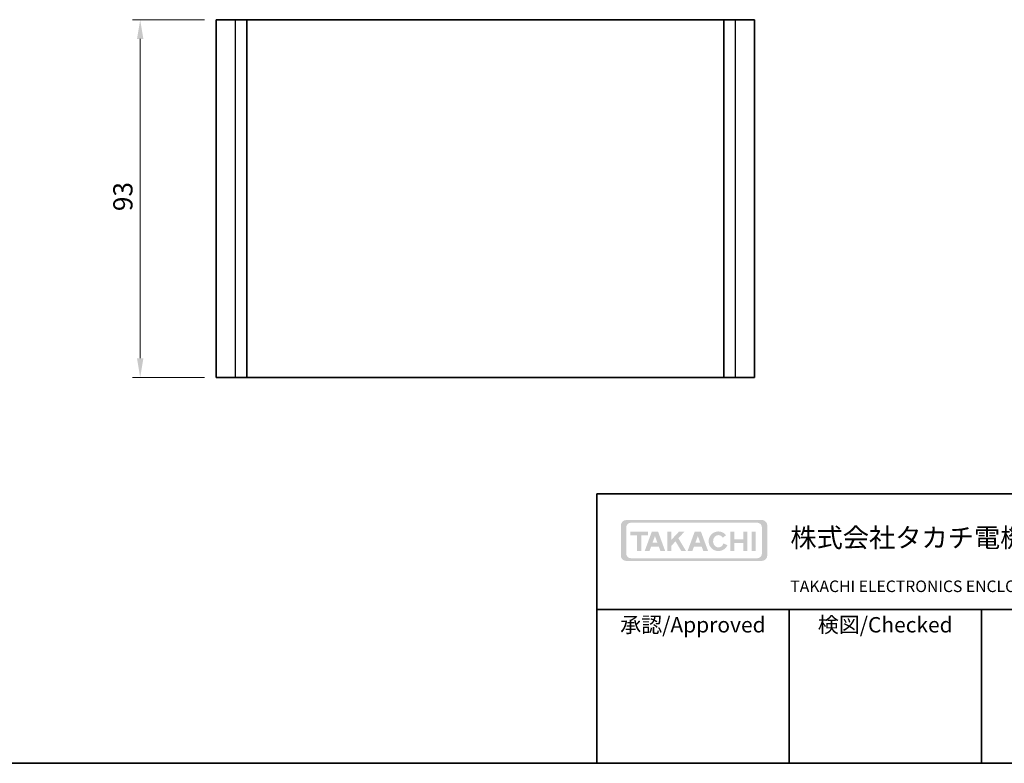
# Model space of a CAD drawing. Units: millimetres. Extents: x 22 to 3581, y 12 to 574.
# Drawn here: x 2472 to 2728, y 12 to 205 of the extents above; entities that cross this region are included whole.
import ezdxf

# ---------------------------------------------------------------- set-up
doc = ezdxf.new("R2010")
doc.units = ezdxf.units.MM
doc.header["$LTSCALE"] = 1.5
doc.layers.get('Defpoints').update_dxf_attribs({"lineweight": 25})
for name, color, linetype, lineweight in [('Border (ISO)', 7, 'Continuous', 35), ('Dimension (ISO)', 7, 'Continuous', 18), ('Dimension (ISO) @ 1', 7, 'Continuous', 18), ('Hatch (ISO)', 1, 'Continuous', 18), ('Title (ISO)', 7, 'Continuous', 35), ('Visible (ISO)', 7, 'Continuous', 35), ('Visible Narrow (ISO)', 7, 'Continuous', 25)]:
    doc.layers.add(name, color=color, linetype=linetype, lineweight=lineweight)
doc.styles.add('Note Text (TK)', font='MS PGothic.ttf')
doc.styles.add('文字スタイル67', font='arial.ttf')
doc.dimstyles.new('Default - Method 1b (TK)', dxfattribs={"dimscale": 1.5, "dimtxt": 2.5, "dimasz": 2.5, "dimexe": 1, "dimexo": 1.499999999999999, "dimgap": 1, "dimtad": 1, "dimtoh": 1, "dimrnd": 1e-08, "dimdsep": 46, "dimtxsty": 'Note Text (TK)', "dimcen": 0.09, "dimdle": 5, "dimclrd": 100, "dimclre": 100, "dimclrt": 7, "dimadec": 1, "dimazin": 1, "dimtfac": 1, "dimtmove": 0, "dimatfit": 3, "dimfxl": 1, "dimtolj": 1, "dimlwd": -1, "dimlwe": -1, "dimarcsym": 0})

# ---------------------------------------------------------------- blocks, each defined once
blk = doc.blocks.new('図面枠 tk図枠')
at = {"layer": 'Border (ISO)'}
blk.add_line((14.50000000000001, 8.000000000000007), (405.4999999999999, 8.000000000000007), dxfattribs=at)
blk = doc.blocks.new('表題欄 tk表題欄')
at = {"layer": 'Hatch (ISO)'}
h = blk.add_hatch(color=256, dxfattribs=at)
edge = h.paths.add_edge_path(flags=0)
edge.add_arc((95.57537688673352, 236.2990653650367), 0.5958259999999996, 269.9999999999897, 360)
edge.add_line((96.17120288673351, 236.2990653650368), (96.17120288673348, 239.7107813650365))
edge.add_arc((95.5753768867335, 239.7107813650366), 0.5958259999999996, 0, 90.0000000000068)
edge.add_line((95.57537688673342, 240.3066073650366), (79.13710888673356, 240.3066073650366))
edge.add_arc((79.13710888673353, 239.7107813650366), 0.5958259999999996, 89.99999999999744, 180)
edge.add_line((78.54128288673353, 239.7107813650365), (78.54128288673331, 236.2990653650368))
edge.add_arc((79.13710888673332, 236.2990653650365), 0.5958259999999996, 180, 270.0000000000231)
edge.add_line((79.13710888673356, 235.7032393650365), (95.57537688673342, 235.7032393650367))
edge = h.paths.add_edge_path()
edge.add_line((77.83935088673357, 239.9556413650366), (77.83935088673357, 236.0542053650368))
edge.add_arc((78.54128288673346, 236.0542053650367), 0.7019319999998935, 180, 270.0000000000087)
edge.add_line((78.54128288673357, 235.3522733650368), (96.17120288673352, 235.3522733650368))
edge.add_arc((96.17120288673351, 236.0542053650367), 0.7019319999998921, 270, 360)
edge.add_line((96.8731348867334, 236.0542053650368), (96.87313488673352, 239.9556413650366))
edge.add_arc((96.1712028867336, 239.9556413650367), 0.7019319999998921, 0, 90.00000000000873)
edge.add_line((96.17120288673348, 240.6575733650367), (78.54128288673357, 240.6575733650366))
edge.add_arc((78.54128288673357, 239.9556413650366), 0.7019319999999984, 90, 180)
for points in [[(79.07181288673355, 239.1476033650369), (79.07181288673355, 238.6578833650367), (79.92066088673353, 238.6578833650367), (79.92066088673353, 236.6581933650368), (80.50832488673353, 236.6581933650368), (80.50832488673353, 238.6578833650367), (81.35717288673355, 238.6578833650367), (81.35717288673355, 239.1476033650369)], [(85.68407849525303, 236.6581933650368), (84.9434673993943, 237.8918698287545), (84.41792288673358, 237.3246628822781), (84.41792288673358, 236.6581933650368), (83.89555488673355, 236.6581933650368), (83.89555488673355, 239.1476033650369), (84.41792288673358, 239.1476033650369), (84.41792288673358, 238.0993979968839), (85.38913556809511, 239.1476033650369), (86.10696490847272, 239.1476033650369), (85.31925422435492, 238.2974470774499), (86.30334488673353, 236.6581933650368)], [(92.09142939614459, 239.1476033650369), (92.09142939614459, 236.6581933650368), (92.60971639614465, 236.6581933650368), (92.60971639614465, 237.6580383650368), (93.76872039614462, 237.6580383650368), (93.76872039614462, 236.6581933650368), (94.28700739614459, 236.6581933650368), (94.28700739614459, 239.1476033650369), (93.76872039614462, 239.1476033650369), (93.76872039614462, 238.1477583650367), (92.60971639614465, 238.1477583650367), (92.60971639614465, 239.1476033650369)], [(94.84202339614467, 239.1476033650369), (94.84202339614467, 236.6581933650368), (95.36439139614473, 236.6581933650368), (95.36439139614473, 239.1476033650369)]]:
    blk.add_hatch(color=256, dxfattribs=at).paths.add_polyline_path(points)
h = blk.add_hatch(color=256, dxfattribs=at)
h.paths.add_polyline_path([(82.59020695886475, 237.7110913650368), (81.95242681460243, 237.7110913650368), (82.27131688673356, 238.5794973650367)], flags=0)
h.paths.add_polyline_path([(82.77903014574996, 237.1968853650368), (81.76360362771717, 237.1968853650368), (81.56578886050404, 236.6581933650368), (80.94907288673355, 236.6581933650368), (81.86321688673357, 239.1476033650369), (82.67941688673353, 239.1476033650369), (83.59356088673351, 236.6581933650368), (82.97684491296302, 236.6581933650368)])
h = blk.add_hatch(color=256, dxfattribs=at)
h.paths.add_polyline_path([(87.52707281460246, 237.7110913650368), (88.16485295886469, 237.7110913650368), (87.84596288673359, 238.5794973650367)], flags=0)
h.paths.add_polyline_path([(87.14043486050403, 236.6581933650368), (87.3382496277172, 237.1968853650368), (88.35367614574989, 237.1968853650368), (88.551490912963, 236.6581933650368), (89.16820688673343, 236.6581933650368), (88.25406288673352, 239.1476033650369), (87.43786288673356, 239.1476033650369), (86.52371888673358, 236.6581933650368)])
h = blk.add_hatch(color=256, dxfattribs=at)
edge = h.paths.add_edge_path()
edge.add_arc((90.52309888673334, 237.9028983650369), 1.273272000000011, 38.55054079078439, 336.5820184016556)
edge.add_line((91.69149139614446, 237.3968543650369), (91.17255542714857, 237.6216113977801))
edge.add_ellipse((90.52309888673352, 237.9028983650369), major_axis=(0, -0.7998759999999119), ratio=0.8673469387756529, start_angle=128.5505407907963, end_angle=426.582018401653, ccw=False)
edge.add_line((91.09381514418376, 238.3576891122095), (91.51887237036831, 238.6964075050431))
at = {"layer": 'Title (ISO)'}
for p, q in [((74.70882392282105, 244.052739026017), (255.7088239228211, 244.052739026017)), ((74.70882392282105, 209.052739026017), (74.70882392282105, 244.052739026017)), ((74.70882392282105, 229.052739026017), (230.7088239228211, 229.052739026017)), ((99.70882392282108, 229.052739026017), (99.70882392282108, 209.052739026017)), ((124.708823922821, 229.052739026017), (124.708823922821, 209.052739026017)), ((255.7088239228211, 209.052739026017), (74.70882392282105, 209.052739026017))]:
    blk.add_line(p, q, dxfattribs=at)
at = {"layer": 'Title (ISO)', "color": 7, "attachment_point": 4, "line_spacing_factor": 1.5, "style": 'Note Text (TK)'}
for s, insert, char_height in [('株式会社タカチ電機工業', (99.87313488673345, 238.052739026017), 2.5), ('\\fArial|b0|i0;{\\H1.4986;TAKACHI ELECTRONICS ENCLOSURE CO., LTD.}', (99.87313488673342, 232.052739026017), 1.49859994649887)]:
    blk.add_mtext(s, dxfattribs=dict(at, insert=insert, char_height=char_height))
at = {"layer": 'Title (ISO)', "color": 1, "char_height": 2.000000029802322, "attachment_point": 5, "line_spacing_factor": 1.5, "style": 'Note Text (TK)'}
for s, insert in [('\\fＭＳ Ｐゴシック|b0|i0;{\\H2.0000;承認/Approved}', (87.20882392282108, 227.052739026017)), ('\\fＭＳ Ｐゴシック|b0|i0;{\\H2.0000;検図/Checked}', (112.208823922821, 227.052739026017))]:
    blk.add_mtext(s, dxfattribs=dict(at, insert=insert))
at = {"layer": 'Title (ISO)', "color": 7}
for tag, p, height, style in [('<品名>_001', (157.5525739228211, 235.8169435714716), 2.5, 'Note Text (TK)'), ('<Title>_001', (157.4796288307291, 230.5520568828656), 2.000000029802322, '文字スタイル67'), ('<尺度>_001', (237.9957557410029, 222.2814322078352), 2.5, 'Note Text (TK)'), ('作成日_001', (175.6392216500938, 211.2814322078352), 2.5, 'Note Text (TK)'), ('<ページ_No.>_001', (237.9488807410029, 211.3027390260171), 2.5, 'Note Text (TK)'), ('<総ページ数>_001', (246.7997330137301, 211.3027390260171), 2.5, 'Note Text (TK)')]:
    blk.add_attdef(tag, p, '', height=height, dxfattribs=dict(at, style=style))
blk = doc.blocks.new('*D34')
at = {"layer": 'Defpoints', "color": 0}
for p in [(2523.249999999952, 205.2427868452328), (2503.521664082157, 112.2427868452327), (2523.249999999952, 112.2427868452327)]:
    blk.add_point(p, dxfattribs=at)
at = {"layer": 'Dimension (ISO)', "color": 100}
for p, q in [((2520.249999999953, 205.2427868452328), (2501.521664082157, 205.2427868452328)), ((2503.521664082157, 200.2427868452328), (2503.521664082157, 117.2427868452327)), ((2520.249999999953, 112.2427868452327), (2501.521664082157, 112.2427868452327))]:
    blk.add_line(p, q, dxfattribs=at)
for points in [[(2502.688330748823, 200.2427868452328), (2504.35499741549, 200.2427868452328), (2503.521664082157, 205.2427868452328)], [(2502.688330748823, 117.2427868452327), (2504.35499741549, 117.2427868452327), (2503.521664082157, 112.2427868452327)]]:
    blk.add_solid(points, dxfattribs=at)
at = {"layer": 'Dimension (ISO)', "color": 7, "insert": (2499.021664082157, 155.4899459361417), "char_height": 5, "attachment_point": 4, "rotation": 90, "style": 'Note Text (TK)'}
blk.add_mtext('\\A1;93', dxfattribs=at)

msp = doc.modelspace()

# ---------------------------------------------------------------- linework, layer by layer
at = {"layer": 'Visible (ISO)'}
for p, q in [((2523.249999999952, 205.2427868451905), (2663.249999999862, 205.2427868452326)), ((2523.249999999952, 205.2427868452326), (2523.249999999952, 112.2427868452326)), ((2531.249999999951, 205.2427868452312), (2531.249999999951, 112.2427868452311)), ((2655.249999999863, 205.2427868452312), (2655.249999999863, 112.2427868452311)), ((2663.249999999862, 205.2427868452326), (2663.249999999862, 112.2427868452326)), ((2523.249999999952, 112.2427868451905), (2663.249999999862, 112.2427868452326))]:
    msp.add_line(p, q, dxfattribs=at)
at = {"layer": 'Visible Narrow (ISO)'}
for p, q in [((2528.249999999952, 205.2427868452312), (2528.249999999952, 112.2427868452311)), ((2658.249999999862, 205.2427868452312), (2658.249999999862, 112.2427868452311))]:
    msp.add_line(p, q, dxfattribs=at)

# ---------------------------------------------------------------- block references
at = {"xscale": 2, "yscale": 2, "zscale": 2}
for name, p in [('図面枠 tk図枠', (2173.25, -3.999999999999943)), ('表題欄 tk表題欄', (2472.832352154358, -406.105478052034))]:
    msp.add_blockref(name, p, dxfattribs=at)

# ---------------------------------------------------------------- dimensions: what is measured, and where the dimension line sits
at = {"layer": 'Dimension (ISO) @ 1', "color": 100}
dim = msp.add_linear_dim(base=(2503.521664082157, 112.2427868452327), p1=(2523.249999999952, 205.2427868452326), p2=(2523.249999999952, 112.2427868452326), angle=90, dimstyle='Default - Method 1b (TK)', override={"dimscale": 1, "dimtxt": 5, "dimasz": 5, "dimexe": 2, "dimexo": 2.999999999999999, "dimgap": 2, "dimtoh": 0, "dimdec": 2, "dimcen": 0.18, "dimtp": 0, "dimtm": 0, "dimtdec": 2, "dimtix": 0, "dimtofl": 0, "dimtmove": 0, "dimatfit": 1}, dxfattribs=at)
dim.commit()
dim.dimension.update_dxf_attribs({"geometry": '*D34', "text_midpoint": (2503.521664082156, 158.7427868452327), "dimtype": 128})

doc.saveas('drawing.dxf')
